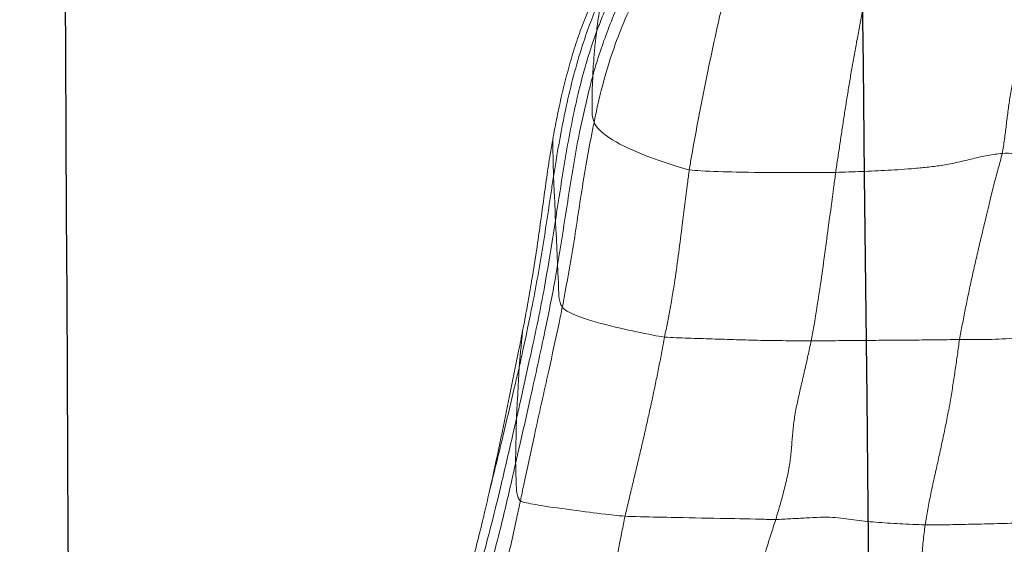
# Model space of a CAD drawing. Units: millimetres. Extents: x -605614936 to 17, y -1703671239 to 113.
# Drawn here: x -605612023 to -605612018, y -1703669631 to -1703669628 of the extents above; entities that cross this region are included whole.
import ezdxf

# ---------------------------------------------------------------- set-up
doc = ezdxf.new("R2010")
doc.units = ezdxf.units.MM
doc.layers.get('0').update_dxf_attribs({"lineweight": 9, "true_color": 0x1c1c1c})
doc.layers.add('05___PRT_ALL_DTM_CSYS', color=7, linetype='Continuous')

# ---------------------------------------------------------------- blocks, each defined once
blk = doc.blocks.new('A$C7A8449C8')
for points in [[(36.5287, 69.6563, 1.2799), (36.5383, 69.6301, 1.2799), (36.5594, 69.5785, 1.2799), (36.5912, 69.5001, 1.2799), (36.623, 69.4189, 1.2799), (36.6487, 69.3363, 1.2799), (36.6599, 69.2575, 1.2799), (36.6627, 69.1817, 1.2799), (36.6632, 69.1061, 1.2799), (36.6645, 69.029, 1.2799), (36.6676, 68.9502, 1.2799), (36.6729, 68.8696, 1.2799), (36.6806, 68.7875, 1.2799), (36.6874, 68.7319, 1.2799), (36.6914, 68.7042, 1.2799)], [(34.4661, 68.5302, 1.2799), (34.4573, 68.5677, 1.2799), (34.4406, 68.638, 1.2799), (34.4166, 68.7341, 1.2799), (34.3925, 68.8253, 1.2799), (34.3751, 68.8871, 1.2799), (34.3664, 68.9174, 1.2799)], [(35.9276, 68.6777, 1.2799), (35.9533, 68.6774, 1.2799), (36.0055, 68.6744, 1.2799), (36.0833, 68.6701, 1.2799), (36.1559, 68.6663, 1.2799), (36.2189, 68.6665, 1.2799), (36.2737, 68.672, 1.2799), (36.326, 68.6795, 1.2799), (36.3804, 68.6863, 1.2799), (36.4386, 68.6914, 1.2799), (36.4991, 68.6956, 1.2799), (36.5615, 68.6993, 1.2799), (36.6257, 68.7022, 1.2799), (36.6694, 68.7038, 1.2799), (36.6914, 68.7042, 1.2799)], [(37.4842, 68.683, 1.2799), (37.4606, 68.6863, 1.2799), (37.4134, 68.6884, 1.2799), (37.3441, 68.691, 1.2799), (37.2763, 68.6931, 1.2799), (37.2094, 68.6949, 1.2799), (37.1431, 68.6965, 1.2799), (37.0771, 68.6981, 1.2799), (37.0113, 68.6996, 1.2799), (36.9457, 68.7012, 1.2799), (36.8805, 68.7026, 1.2799), (36.8163, 68.7037, 1.2799), (36.7532, 68.7044, 1.2799), (36.7119, 68.7045, 1.2799), (36.6914, 68.7042, 1.2799)], [(36.8671, 67.7891, 1.2799), (36.863, 67.8135, 1.2799), (36.8562, 67.8629, 1.2799), (36.8453, 67.9375, 1.2799), (36.8335, 68.0127, 1.2799), (36.8206, 68.0884, 1.2799), (36.8062, 68.1648, 1.2799), (36.7899, 68.2418, 1.2799), (36.7728, 68.3191, 1.2799), (36.7553, 68.3965, 1.2799), (36.7372, 68.474, 1.2799), (36.7199, 68.5513, 1.2799), (36.7042, 68.6281, 1.2799), (36.6951, 68.6788, 1.2799), (36.6914, 68.7042, 1.2799)], [(35.3591, 67.7767, 1.2799), (35.3542, 67.8008, 1.2799), (35.345, 67.8496, 1.2799), (35.3305, 67.9229, 1.2799), (35.3151, 67.9963, 1.2799), (35.2991, 68.0699, 1.2799), (35.2826, 68.1437, 1.2799), (35.2655, 68.2175, 1.2799), (35.248, 68.2914, 1.2799), (35.2301, 68.3653, 1.2799), (35.212, 68.4393, 1.2799), (35.1937, 68.5133, 1.2799), (35.1752, 68.5873, 1.2799), (35.1628, 68.6367, 1.2799), (35.1572, 68.6617, 1.2799)], [(36.1083, 67.7953, 1.2799), (36.1033, 67.8197, 1.2799), (36.0925, 67.8684, 1.2799), (36.0752, 67.942, 1.2799), (36.0574, 68.0159, 1.2799), (36.0397, 68.0898, 1.2799), (36.0247, 68.1627, 1.2799), (36.0153, 68.2335, 1.2799), (36.0096, 68.3025, 1.2799), (36.0038, 68.3717, 1.2799), (35.9921, 68.4443, 1.2799), (35.9735, 68.5217, 1.2799), (35.9512, 68.6001, 1.2799), (35.9359, 68.6519, 1.2799), (35.9276, 68.6777, 1.2799)], [(36.1083, 67.7953, 1.2799), (36.0866, 67.7953, 1.2799), (36.0433, 67.7951, 1.2799), (35.9785, 67.7947, 1.2799), (35.914, 67.7941, 1.2799), (35.8503, 67.7932, 1.2799), (35.7878, 67.7917, 1.2799), (35.726, 67.79, 1.2799), (35.6646, 67.788, 1.2799), (35.6032, 67.7861, 1.2799), (35.5414, 67.7842, 1.2799), (35.4798, 67.7823, 1.2799), (35.4188, 67.7803, 1.2799), (35.3789, 67.7788, 1.2799), (35.3591, 67.7767, 1.2799)], [(36.1083, 67.7953, 1.2799), (36.1292, 67.7953, 1.2799), (36.171, 67.7951, 1.2799), (36.234, 67.7947, 1.2799), (36.2972, 67.7941, 1.2799), (36.3603, 67.7937, 1.2799), (36.4235, 67.7931, 1.2799), (36.4868, 67.7926, 1.2799), (36.5499, 67.7922, 1.2799), (36.6128, 67.7918, 1.2799), (36.6758, 67.7913, 1.2799), (36.7391, 67.7908, 1.2799), (36.8028, 67.7899, 1.2799), (36.8456, 67.7891, 1.2799), (36.8671, 67.7891, 1.2799)], [(37.6797, 67.736, 1.2799), (37.6622, 67.7342, 1.2799), (37.6271, 67.7309, 1.2799), (37.5683, 67.73, 1.2799), (37.5009, 67.7353, 1.2799), (37.4283, 67.7455, 1.2799), (37.3567, 67.7569, 1.2799), (37.285, 67.7676, 1.2799), (37.2116, 67.7766, 1.2799), (37.1385, 67.7833, 1.2799), (37.0672, 67.7875, 1.2799), (36.9982, 67.7895, 1.2799), (36.9317, 67.7897, 1.2799), (36.8886, 67.789, 1.2799), (36.8671, 67.7891, 1.2799)], [(36.8671, 67.7891, 1.2799), (36.8713, 67.764, 1.2799), (36.8811, 67.7146, 1.2799), (36.8961, 67.6402, 1.2799), (36.9119, 67.5654, 1.2799), (36.9284, 67.4903, 1.2799), (36.9459, 67.4146, 1.2799), (36.9642, 67.3384, 1.2799), (36.9835, 67.2606, 1.2799), (37.0034, 67.1807, 1.2799), (37.0234, 67.0999, 1.2799), (37.0436, 67.0191, 1.2799), (37.0652, 66.942, 1.2799), (37.0795, 66.8938, 1.2799), (37.0848, 66.8699, 1.2799)], [(36.2341, 66.9631, 1.2799), (36.2562, 66.9626, 1.2799), (36.3004, 66.9611, 1.2799), (36.3667, 66.9589, 1.2799), (36.4334, 66.9564, 1.2799), (36.5007, 66.9532, 1.2799), (36.5689, 66.9492, 1.2799), (36.6383, 66.9441, 1.2799), (36.7092, 66.9375, 1.2799), (36.7824, 66.9282, 1.2799), (36.8583, 66.9137, 1.2799), (36.9348, 66.8953, 1.2799), (37.0108, 66.8788, 1.2799), (37.061, 66.8716, 1.2799), (37.0848, 66.8699, 1.2799)], [(36.3794, 66.1188, 1.2799), (36.3756, 66.1433, 1.2799), (36.3657, 66.1912, 1.2799), (36.3514, 66.2629, 1.2799), (36.3376, 66.3343, 1.2799), (36.3244, 66.4053, 1.2799), (36.3117, 66.476, 1.2799), (36.2997, 66.5463, 1.2799), (36.2881, 66.6162, 1.2799), (36.2769, 66.6859, 1.2799), (36.2659, 66.7554, 1.2799), (36.2552, 66.8246, 1.2799), (36.2446, 66.8939, 1.2799), (36.2374, 66.94, 1.2799), (36.2341, 66.9631, 1.2799)], [(37.8853, 66.8359, 1.2799), (37.8618, 66.8366, 1.2799), (37.8151, 66.8406, 1.2799), (37.745, 66.8465, 1.2799), (37.675, 66.8524, 1.2799), (37.6052, 66.858, 1.2799), (37.5358, 66.8635, 1.2799), (37.4665, 66.8688, 1.2799), (37.3973, 66.8738, 1.2799), (37.3298, 66.8772, 1.2799), (37.2661, 66.877, 1.2799), (37.206, 66.8739, 1.2799), (37.1474, 66.8696, 1.2799), (37.1068, 66.8684, 1.2799), (37.0848, 66.8699, 1.2799)], [(37.259, 65.996, 1.2799), (37.2534, 66.0218, 1.2799), (37.2409, 66.0728, 1.2799), (37.2222, 66.1493, 1.2799), (37.2036, 66.2256, 1.2799), (37.1854, 66.3016, 1.2799), (37.1679, 66.377, 1.2799), (37.1514, 66.4514, 1.2799), (37.1367, 66.5243, 1.2799), (37.1241, 66.5952, 1.2799), (37.1142, 66.6637, 1.2799), (37.1056, 66.7313, 1.2799), (37.0968, 66.7995, 1.2799), (37.09, 66.8463, 1.2799), (37.0848, 66.8699, 1.2799)]]:
    blk.add_open_spline(points, degree=3)
for points, knots in [([(35.1572, 68.6617, 1.2799), (35.1514, 68.6872, 1.2799), (35.1309, 68.7903, 1.2799), (35.088, 68.9967, 1.2799), (35.0354, 69.2546, 1.2799), (35.0003, 69.4606, 1.2799), (34.9867, 69.563, 1.2799), (34.9837, 69.5884, 1.2799)], [0, 0, 0, 0, 0.083333, 0.333333, 0.666667, 0.916667, 1, 1, 1, 1]), ([(35.6772, 69.6022, 1.2799), (35.6825, 69.5763, 1.2799), (35.7066, 69.4731, 1.2799), (35.7551, 69.267, 1.2799), (35.8225, 69.0097, 1.2799), (35.8845, 68.8045, 1.2799), (35.9193, 68.7031, 1.2799), (35.9276, 68.6777, 1.2799)], [0, 0, 0, 0, 0.083333, 0.333333, 0.666667, 0.916667, 1, 1, 1, 1]), ([(34.6221, 68.5864, 1.2799), (34.6161, 68.6135, 1.2799), (34.5914, 68.7221, 1.2799), (34.5427, 68.9405, 1.2799), (34.4683, 69.2135, 1.2799), (34.3977, 69.4309, 1.2799), (34.3618, 69.5397, 1.2799), (34.3529, 69.567, 1.2799)], [0, 0, 0, 0, 0.083333, 0.333333, 0.666667, 0.916667, 1, 1, 1, 1]), ([(34.5978, 68.3994, 1.2799), (34.5911, 68.4277, 1.2799), (34.565, 68.5411, 1.2799), (34.5101, 68.7672, 1.2799), (34.4304, 69.0474, 1.2799), (34.3561, 69.2685, 1.2799), (34.3169, 69.3783, 1.2799), (34.307, 69.4059, 1.2799)], [0, 0, 0, 0, 0.083333, 0.333333, 0.666667, 0.916667, 1, 1, 1, 1]), ([(34.6019, 68.1814, 1.2799), (34.5951, 68.2103, 1.2799), (34.5679, 68.3232, 1.2799), (34.5143, 68.5491, 1.2799), (34.4414, 68.8303, 1.2799), (34.3727, 69.0526, 1.2799), (34.3357, 69.1629, 1.2799), (34.3263, 69.1901, 1.2799)], [0, 0, 0, 0, 0.083333, 0.333333, 0.666667, 0.916667, 1, 1, 1, 1]), ([(35.1572, 68.6617, 1.2799), (35.1375, 68.6604, 1.2799), (35.0599, 68.6522, 1.2799), (34.9149, 68.6353, 1.2799), (34.7502, 68.6135, 1.2799), (34.6573, 68.5969, 1.2799), (34.6276, 68.5903, 1.2799), (34.6221, 68.5864, 1.2799)], [0, 0, 0, 0, 0.083333, 0.333333, 0.666667, 0.916667, 1, 1, 1, 1]), ([(35.1572, 68.6617, 1.2799), (35.1761, 68.6629, 1.2799), (35.2522, 68.6649, 1.2799), (35.4131, 68.668, 1.2799), (35.6185, 68.6722, 1.2799), (35.7994, 68.6751, 1.2799), (35.9013, 68.6781, 1.2799), (35.9276, 68.6777, 1.2799)], [0, 0, 0, 0, 0.083333, 0.333333, 0.666667, 0.916667, 1, 1, 1, 1]), ([(34.6221, 68.5864, 1.2799), (34.6173, 68.5829, 1.2799), (34.6044, 68.5599, 1.2799), (34.6004, 68.5181, 1.2799), (34.5997, 68.4669, 1.2799), (34.5992, 68.4259, 1.2799), (34.5981, 68.4051, 1.2799), (34.5978, 68.3994, 1.2799)], [0, 0, 0, 0, 0.083333, 0.333333, 0.666667, 0.916667, 1, 1, 1, 1]), ([(34.8365, 67.6298, 1.2799), (34.8313, 67.6557, 1.2799), (34.8084, 67.7597, 1.2799), (34.7615, 67.9696, 1.2799), (34.6993, 68.2353, 1.2799), (34.6514, 68.4508, 1.2799), (34.6281, 68.5592, 1.2799), (34.6221, 68.5864, 1.2799)], [0, 0, 0, 0, 0.083333, 0.333333, 0.666667, 0.916667, 1, 1, 1, 1]), ([(34.6337, 67.7457, 1.2799), (34.627, 67.7785, 1.2799), (34.6202, 67.8113, 1.2799), (34.6065, 67.8768, 1.2799), (34.5997, 67.9096, 1.2799), (34.5859, 67.9753, 1.2799), (34.579, 68.0081, 1.2799), (34.5653, 68.0737, 1.2799), (34.5584, 68.1066, 1.2799), (34.5447, 68.1722, 1.2799), (34.5378, 68.205, 1.2799), (34.5239, 68.2705, 1.2799), (34.5169, 68.3031, 1.2799), (34.4956, 68.4009, 1.2799), (34.4811, 68.4657, 1.2799), (34.4661, 68.5302, 1.2799)], [0, 0, 0, 0, 0.125, 0.125, 0.25, 0.25, 0.375, 0.375, 0.5, 0.5, 0.625, 0.625, 0.75, 0.75, 1, 1, 1, 1]), ([(34.616, 67.9266, 1.2799), (34.6094, 67.9543, 1.2799), (34.5835, 68.0586, 1.2799), (34.5352, 68.2596, 1.2799), (34.4911, 68.434, 1.2799), (34.4661, 68.5302, 1.2799)], [0, 0, 0, 0, 0.129887, 0.519548, 1, 1, 1, 1]), ([(34.6019, 68.1814, 1.2799), (34.6017, 68.1883, 1.2799), (34.6016, 68.2126, 1.2799), (34.5995, 68.2607, 1.2799), (34.5998, 68.3214, 1.2799), (34.5974, 68.3695, 1.2799), (34.5975, 68.3939, 1.2799), (34.5978, 68.3994, 1.2799)], [0, 0, 0, 0, 0.083333, 0.333333, 0.666667, 0.916667, 1, 1, 1, 1]), ([(34.5978, 68.3994, 1.2799), (34.6042, 68.3723, 1.2799), (34.6303, 68.2639, 1.2799), (34.6805, 68.0468, 1.2799), (34.7422, 67.7752, 1.2799), (34.7882, 67.5573, 1.2799), (34.8077, 67.4478, 1.2799), (34.8123, 67.4206, 1.2799)], [0, 0, 0, 0, 0.083333, 0.333333, 0.666667, 0.916667, 1, 1, 1, 1]), ([(34.616, 67.9266, 1.2799), (34.6153, 67.9349, 1.2799), (34.6137, 67.9632, 1.2799), (34.6112, 68.0198, 1.2799), (34.6068, 68.0903, 1.2799), (34.6035, 68.1468, 1.2799), (34.602, 68.1751, 1.2799), (34.6019, 68.1814, 1.2799)], [0, 0, 0, 0, 0.083333, 0.333333, 0.666667, 0.916667, 1, 1, 1, 1]), ([(34.6019, 68.1814, 1.2799), (34.6081, 68.1549, 1.2799), (34.6329, 68.0464, 1.2799), (34.6833, 67.8296, 1.2799), (34.7423, 67.5578, 1.2799), (34.7784, 67.3384, 1.2799), (34.7966, 67.2288, 1.2799), (34.8011, 67.2013, 1.2799)], [0, 0, 0, 0, 0.083333, 0.333333, 0.666667, 0.916667, 1, 1, 1, 1]), ([(34.6337, 67.7457, 1.2799), (34.6309, 67.7728, 1.2799), (34.6252, 67.825, 1.2799), (34.6201, 67.886, 1.2799), (34.6166, 67.9195, 1.2799), (34.616, 67.9266, 1.2799)], [0, 0, 0, 0, 0.446685, 0.861671, 1, 1, 1, 1]), ([(34.616, 67.9266, 1.2799), (34.6218, 67.9022, 1.2799), (34.6452, 67.7981, 1.2799), (34.6909, 67.5894, 1.2799), (34.7382, 67.3268, 1.2799), (34.7709, 67.116, 1.2799), (34.7873, 67.0107, 1.2799), (34.7916, 66.9841, 1.2799)], [0, 0, 0, 0, 0.083333, 0.333333, 0.666667, 0.916667, 1, 1, 1, 1]), ([(35.3591, 67.7767, 1.2799), (35.3392, 67.7745, 1.2799), (35.2608, 67.7604, 1.2799), (35.1135, 67.7302, 1.2799), (34.9482, 67.6887, 1.2799), (34.8638, 67.6526, 1.2799), (34.8408, 67.6353, 1.2799), (34.8365, 67.6298, 1.2799)], [0, 0, 0, 0, 0.083333, 0.333333, 0.666667, 0.916667, 1, 1, 1, 1]), ([(35.3591, 67.7767, 1.2799), (35.364, 67.7528, 1.2799), (35.3841, 67.6586, 1.2799), (35.4173, 67.4724, 1.2799), (35.4462, 67.2454, 1.2799), (35.4705, 67.0633, 1.2799), (35.4821, 66.9725, 1.2799), (35.4855, 66.9501, 1.2799)], [0, 0, 0, 0, 0.083333, 0.333333, 0.666667, 0.916667, 1, 1, 1, 1]), ([(36.2341, 66.9631, 1.2799), (36.2307, 66.986, 1.2799), (36.2182, 67.0775, 1.2799), (36.1925, 67.261, 1.2799), (36.1607, 67.4903, 1.2799), (36.1309, 67.6767, 1.2799), (36.1132, 67.7716, 1.2799), (36.1083, 67.7953, 1.2799)], [0, 0, 0, 0, 0.083333, 0.333333, 0.666667, 0.916667, 1, 1, 1, 1]), ([(34.6771, 67.5153, 1.2799), (34.6704, 67.5538, 1.2799), (34.6634, 67.5922, 1.2799), (34.649, 67.669, 1.2799), (34.6415, 67.7074, 1.2799), (34.6337, 67.7457, 1.2799)], [0, 0, 0, 0, 0.5, 0.5, 1, 1, 1, 1]), ([(34.8365, 67.6298, 1.2799), (34.8327, 67.6247, 1.2799), (34.8212, 67.6001, 1.2799), (34.8173, 67.5536, 1.2799), (34.8169, 67.4963, 1.2799), (34.813, 67.4497, 1.2799), (34.8125, 67.4266, 1.2799), (34.8123, 67.4206, 1.2799)], [0, 0, 0, 0, 0.083333, 0.333333, 0.666667, 0.916667, 1, 1, 1, 1]), ([(34.9988, 66.7161, 1.2799), (34.9936, 66.741, 1.2799), (34.9728, 66.8406, 1.2799), (34.9362, 67.0411, 1.2799), (34.8995, 67.2949, 1.2799), (34.8612, 67.5003, 1.2799), (34.8418, 67.6038, 1.2799), (34.8365, 67.6298, 1.2799)], [0, 0, 0, 0, 0.083333, 0.333333, 0.666667, 0.916667, 1, 1, 1, 1]), ([(34.7172, 67.2647, 1.2799), (34.711, 67.3066, 1.2799), (34.7047, 67.3484, 1.2799), (34.6913, 67.4318, 1.2799), (34.6843, 67.4735, 1.2799), (34.6771, 67.5153, 1.2799)], [0, 0, 0, 0, 0.5, 0.5, 1, 1, 1, 1]), ([(34.8011, 67.2013, 1.2799), (34.8016, 67.2076, 1.2799), (34.8033, 67.232, 1.2799), (34.8057, 67.2808, 1.2799), (34.8092, 67.3417, 1.2799), (34.811, 67.3904, 1.2799), (34.8121, 67.4148, 1.2799), (34.8123, 67.4206, 1.2799)], [0, 0, 0, 0, 0.083333, 0.333333, 0.666667, 0.916667, 1, 1, 1, 1]), ([(34.9926, 66.4843, 1.2799), (34.9855, 66.5098, 1.2799), (34.9587, 66.6125, 1.2799), (34.9099, 66.8191, 1.2799), (34.8685, 67.0806, 1.2799), (34.8343, 67.2897, 1.2799), (34.8167, 67.3942, 1.2799), (34.8123, 67.4206, 1.2799)], [0, 0, 0, 0, 0.083333, 0.333333, 0.666667, 0.916667, 1, 1, 1, 1]), ([(34.7873, 66.8023, 1.2799), (34.7803, 66.84, 1.2799), (34.7738, 66.878, 1.2799), (34.7616, 66.9547, 1.2799), (34.7559, 66.9933, 1.2799), (34.7448, 67.0706, 1.2799), (34.7394, 67.1094, 1.2799), (34.7285, 67.187, 1.2799), (34.7229, 67.2259, 1.2799), (34.7172, 67.2647, 1.2799)], [0, 0, 0, 0, 0.25, 0.25, 0.5, 0.5, 0.75, 0.75, 1, 1, 1, 1]), ([(34.7916, 66.9841, 1.2799), (34.7917, 66.9902, 1.2799), (34.7928, 67.0143, 1.2799), (34.7953, 67.0626, 1.2799), (34.799, 67.1232, 1.2799), (34.7996, 67.1713, 1.2799), (34.8007, 67.1954, 1.2799), (34.8011, 67.2013, 1.2799)], [0, 0, 0, 0, 0.083333, 0.333333, 0.666667, 0.916667, 1, 1, 1, 1]), ([(35.0116, 66.2686, 1.2799), (35.0021, 66.2936, 1.2799), (34.9663, 66.3941, 1.2799), (34.9072, 66.5989, 1.2799), (34.8564, 66.8602, 1.2799), (34.8222, 67.0701, 1.2799), (34.8054, 67.1751, 1.2799), (34.8011, 67.2013, 1.2799)], [0, 0, 0, 0, 0.083333, 0.333333, 0.666667, 0.916667, 1, 1, 1, 1]), ([(34.7873, 66.8023, 1.2799), (34.7876, 66.8176, 1.2799), (34.7885, 66.8556, 1.2799), (34.7893, 66.9105, 1.2799), (34.7909, 66.9559, 1.2799), (34.7914, 66.9784, 1.2799), (34.7916, 66.9841, 1.2799)], [0, 0, 0, 0, 0.252858, 0.626429, 0.906607, 1, 1, 1, 1]), ([(35.0406, 66.0798, 1.2799), (35.0296, 66.1036, 1.2799), (34.9876, 66.1996, 1.2799), (34.9151, 66.3963, 1.2799), (34.8509, 66.6501, 1.2799), (34.8127, 66.8555, 1.2799), (34.7956, 66.9586, 1.2799), (34.7916, 66.9841, 1.2799)], [0, 0, 0, 0, 0.083333, 0.333333, 0.666667, 0.916667, 1, 1, 1, 1]), ([(35.4855, 66.9501, 1.2799), (35.4666, 66.9468, 1.2799), (35.391, 66.925, 1.2799), (35.2482, 66.8783, 1.2799), (35.0947, 66.8106, 1.2799), (35.0191, 66.7514, 1.2799), (35.0017, 66.723, 1.2799), (34.9988, 66.7161, 1.2799)], [0, 0, 0, 0, 0.083333, 0.333333, 0.666667, 0.916667, 1, 1, 1, 1]), ([(35.4855, 66.9501, 1.2799), (35.505, 66.9534, 1.2799), (35.5827, 66.9579, 1.2799), (35.745, 66.9631, 1.2799), (35.9557, 66.9647, 1.2799), (36.1262, 66.9644, 1.2799), (36.2124, 66.9636, 1.2799), (36.2341, 66.9631, 1.2799)], [0, 0, 0, 0, 0.083333, 0.333333, 0.666667, 0.916667, 1, 1, 1, 1]), ([(35.6498, 66.1528, 1.2799), (35.6451, 66.1758, 1.2799), (35.6239, 66.2654, 1.2799), (35.5839, 66.4435, 1.2799), (35.5386, 66.6647, 1.2799), (35.5045, 66.8406, 1.2799), (35.4889, 66.928, 1.2799), (35.4855, 66.9501, 1.2799)], [0, 0, 0, 0, 0.083333, 0.333333, 0.666667, 0.916667, 1, 1, 1, 1]), ([(35.0585, 65.9772, 1.2799), (35.0424, 66.0076, 1.2799), (35.027, 66.0386, 1.2799), (34.9968, 66.1016, 1.2799), (34.9821, 66.1336, 1.2799), (34.9541, 66.1984, 1.2799), (34.9408, 66.2312, 1.2799), (34.9159, 66.298, 1.2799), (34.8926, 66.3659, 1.2799), (34.8719, 66.4357, 1.2799), (34.8524, 66.5064, 1.2799), (34.8431, 66.5423, 1.2799), (34.8256, 66.615, 1.2799), (34.8174, 66.6519, 1.2799), (34.8017, 66.7265, 1.2799), (34.7944, 66.7642, 1.2799), (34.7873, 66.8023, 1.2799)], [0, 0, 0, 0, 0.125, 0.125, 0.25, 0.25, 0.375, 0.375, 0.5, 0.625, 0.625, 0.75, 0.75, 0.875, 0.875, 1, 1, 1, 1]), ([(34.9988, 66.7161, 1.2799), (34.9959, 66.7091, 1.2799), (34.9876, 66.6821, 1.2799), (34.9886, 66.631, 1.2799), (34.9888, 66.5669, 1.2799), (34.991, 66.516, 1.2799), (34.9924, 66.4906, 1.2799), (34.9926, 66.4843, 1.2799)], [0, 0, 0, 0, 0.083333, 0.333333, 0.666667, 0.916667, 1, 1, 1, 1]), ([(35.3361, 65.8619, 1.2799), (35.3229, 65.8841, 1.2799), (35.2716, 65.9737, 1.2799), (35.1755, 66.1565, 1.2799), (35.078, 66.3949, 1.2799), (35.0257, 66.5919, 1.2799), (35.0041, 66.6913, 1.2799), (34.9988, 66.7161, 1.2799)], [0, 0, 0, 0, 0.083333, 0.333333, 0.666667, 0.916667, 1, 1, 1, 1]), ([(35.0116, 66.2686, 1.2799), (35.0109, 66.2744, 1.2799), (35.008, 66.2982, 1.2799), (35.0024, 66.3457, 1.2799), (34.9974, 66.4058, 1.2799), (34.9933, 66.4537, 1.2799), (34.9928, 66.4781, 1.2799), (34.9926, 66.4843, 1.2799)], [0, 0, 0, 0, 0.083333, 0.333333, 0.666667, 0.916667, 1, 1, 1, 1]), ([(35.4062, 65.6392, 1.2799), (35.3912, 65.661, 1.2799), (35.333, 65.7486, 1.2799), (35.2249, 65.9288, 1.2799), (35.1043, 66.1626, 1.2799), (35.0309, 66.3591, 1.2799), (34.9997, 66.4591, 1.2799), (34.9926, 66.4843, 1.2799)], [0, 0, 0, 0, 0.083333, 0.333333, 0.666667, 0.916667, 1, 1, 1, 1]), ([(35.0406, 66.0798, 1.2799), (35.0398, 66.0847, 1.2799), (35.0361, 66.1055, 1.2799), (35.0296, 66.1475, 1.2799), (35.0206, 66.1997, 1.2799), (35.0151, 66.242, 1.2799), (35.0123, 66.2632, 1.2799), (35.0116, 66.2686, 1.2799)], [0, 0, 0, 0, 0.083333, 0.333333, 0.666667, 0.916667, 1, 1, 1, 1]), ([(35.4792, 65.4504, 1.2799), (35.4628, 65.4711, 1.2799), (35.3987, 65.5546, 1.2799), (35.281, 65.729, 1.2799), (35.1488, 65.9565, 1.2799), (35.0602, 66.1469, 1.2799), (35.0209, 66.2441, 1.2799), (35.0116, 66.2686, 1.2799)], [0, 0, 0, 0, 0.083333, 0.333333, 0.666667, 0.916667, 1, 1, 1, 1])]:
    blk.add_open_spline(points, degree=3, knots=knots)
at = {"layer": '05___PRT_ALL_DTM_CSYS', "color": 251, "linetype": 'Continuous'}
for points, knots in [([(35.7401, 0.1426, 1.2799), (35.7422, 0.7645, 1.2799), (35.7443, 1.3863, 1.2799), (35.7464, 2.0081, 1.2799), (35.7464, 2.0082, 1.2799), (35.7464, 2.0083, 1.2799), (35.7464, 2.0083, 1.2799), (35.7653, 7.6239, 1.2799), (35.8089, 16.0408, 1.2799), (35.8957, 24.4573, 1.2799), (35.9275, 27.2585, 1.2799), (35.9275, 27.2585, 1.2799), (35.9275, 27.2586, 1.2799), (35.9275, 27.2587, 1.2799), (35.9453, 28.821, 1.2799), (35.9631, 30.3833, 1.2799), (35.9809, 31.9456, 1.2799), (36.2468, 55.3019, 1.2799), (36.5127, 78.6582, 1.2799), (36.7786, 102.0146, 1.2799)], [17.26454, 17.26454, 17.26454, 17.26454, 19.130027, 19.130027, 19.130027, 19.130243, 19.130243, 19.130243, 35.977154, 44.381213, 44.381213, 44.381213, 44.381471, 44.381471, 44.381471, 49.068627, 49.068627, 49.068627, 119.14227, 119.14227, 119.14227, 119.14227]), ([(32.0952, 0.6275, 1.2799), (32.0891, 3.6255, 1.2799), (32.083, 6.6236, 1.2799), (32.077, 9.6216, 1.2799), (32.0751, 10.5458, 1.2799), (32.0732, 11.47, 1.2799), (32.0713, 12.3942, 1.2799), (32.0713, 12.3943, 1.2799), (32.0713, 12.3944, 1.2799), (32.0713, 12.3945, 1.2799), (32.0627, 16.6537, 1.2799), (32.0629, 22.944, 1.2799), (32.0913, 29.2343, 1.2799), (32.1025, 31.2654, 1.2799), (32.1025, 31.2656, 1.2799), (32.1025, 31.2657, 1.2799), (32.1025, 31.2658, 1.2799), (32.1381, 37.695, 1.2799), (32.1736, 44.1242, 1.2799), (32.2091, 50.5534, 1.2799), (32.3024, 67.4362, 1.2799), (32.3956, 84.3189, 1.2799), (32.4889, 101.2016, 1.2799)], [15.856787, 15.856787, 15.856787, 15.856787, 24.851019, 24.851019, 24.851019, 27.623576, 27.623576, 27.623576, 27.6239, 27.6239, 27.6239, 40.401659, 46.495109, 46.495109, 46.495109, 46.495441, 46.495441, 46.495441, 65.783457, 65.783457, 65.783457, 116.432557, 116.432557, 116.432557, 116.432557])]:
    blk.add_open_spline(points, degree=3, knots=knots, dxfattribs=at)

msp = doc.modelspace()

# ---------------------------------------------------------------- block references
at = {"extrusion": (0.258819, 0, -0.965926), "rotation": 90.00000000000004}
msp.add_blockref('A$C7A8449C8', (-1703669561.8411, -584976384.7776, -156743707.7675), dxfattribs=at)

doc.saveas('drawing.dxf')
